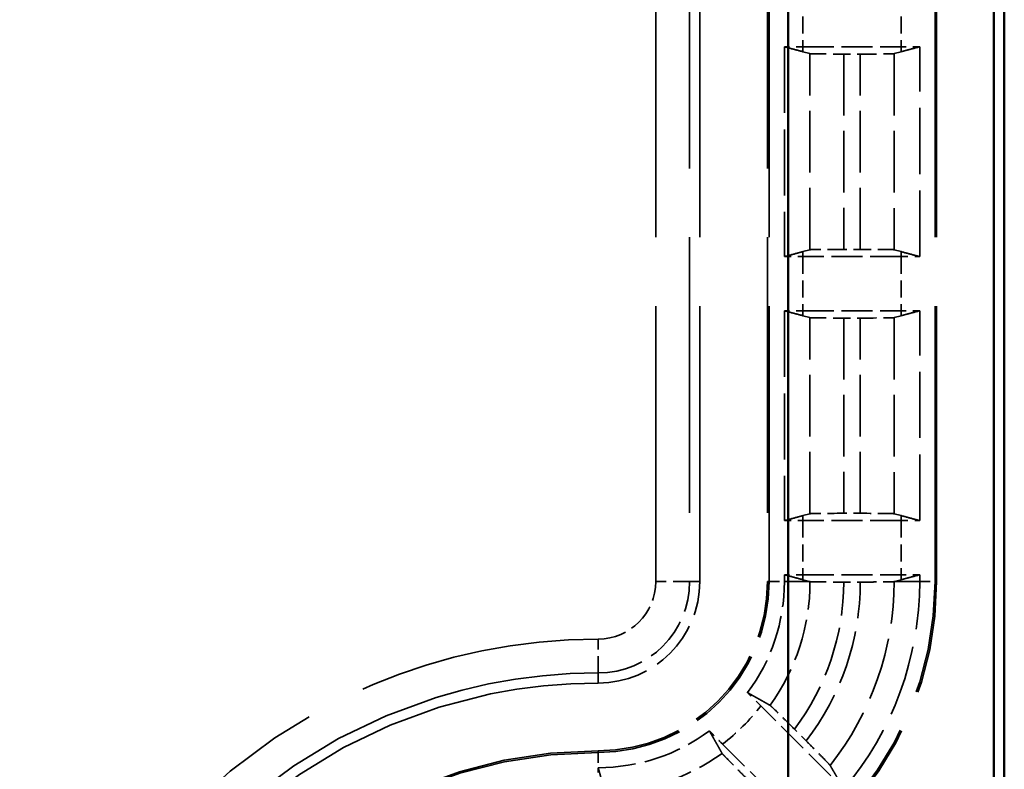
# Model space of a CAD drawing. Units: millimetres. Extents: x 1 to 840, y 1 to 593.
# Drawn here: x 333 to 348, y 263 to 274 of the extents above; entities that cross this region are included whole.
import ezdxf

# ---------------------------------------------------------------- set-up
doc = ezdxf.new("R2010")
doc.units = ezdxf.units.MM
doc.linetypes.add('DASHED', pattern=[0.2067, 0.1654, -0.0413])
for name, color, linetype, lineweight in [('Sichtbar (ISO)', 7, 'Continuous', 50), ('Verdeckt (ISO)', 5, 'DASHED', 35), ('Verdeckt schmal (ISO)', 5, 'DASHED', 35)]:
    doc.layers.add(name, color=color, linetype=linetype, lineweight=lineweight)

msp = doc.modelspace()

# ---------------------------------------------------------------- linework, layer by layer
at = {"layer": 'Sichtbar (ISO)'}
for p, q in [((347.6175437, 247.0488368), (347.6175437, 355.0498649)), ((344.4211829, 252.4573363), (344.4211829, 349.6413654)), ((347.460976, 349.6413654), (347.460976, 252.4573363))]:
    msp.add_line(p, q, dxfattribs=at)
at = {"layer": 'Verdeckt (ISO)', "ltscale": 24.604326}
for p, q in [((343.1175437, 265.4493508), (343.1175437, 336.6493508)), ((344.1175437, 336.6493508), (344.1175437, 265.4493508)), ((346.6175437, 265.4493508), (346.6175437, 336.6493508))]:
    msp.add_line(p, q, dxfattribs=at)
at = {"layer": 'Verdeckt (ISO)', "ltscale": 0.551282}
for p, q in [((344.6411253, 273.3493508), (344.3675437, 273.3493508)), ((346.3675437, 273.3493508), (346.0939621, 273.3493508)), ((344.3675437, 270.2493508), (344.6411253, 270.2493508)), ((346.0939621, 270.2493508), (346.3675437, 270.2493508)), ((344.6411253, 269.4493508), (344.3675437, 269.4493508)), ((346.3675437, 269.4493508), (346.0939621, 269.4493508)), ((344.3675437, 266.3493508), (344.6411253, 266.3493508)), ((346.0939621, 266.3493508), (346.3675437, 266.3493508)), ((344.6411253, 265.5493508), (344.3675437, 265.5493508)), ((346.3675437, 265.5493508), (346.0939621, 265.5493508))]:
    msp.add_line(p, q, dxfattribs=at)
at = {"layer": 'Verdeckt (ISO)', "ltscale": 5.904459}
for p, q in [((344.3675437, 273.3493508), (344.3675437, 270.2493508)), ((346.3675437, 270.2493508), (346.3675437, 273.3493508)), ((344.3675437, 269.4493508), (344.3675437, 266.3493508)), ((346.3675437, 266.3493508), (346.3675437, 269.4493508))]:
    msp.add_line(p, q, dxfattribs=at)
at = {"layer": 'Verdeckt (ISO)', "ltscale": 2.767113}
for p, q in [((344.6411253, 273.3493508), (346.0939621, 273.3493508)), ((346.0939621, 270.2493508), (344.6411253, 270.2493508)), ((344.6411253, 269.4493508), (346.0939621, 269.4493508)), ((346.0939621, 266.3493508), (344.6411253, 266.3493508)), ((344.6411253, 265.5493508), (346.0939621, 265.5493508))]:
    msp.add_line(p, q, dxfattribs=at)
at = {"layer": 'Verdeckt (ISO)', "ltscale": 4.441633}
for p, q in [((344.6411253, 273.2761284), (344.7460381, 273.2476673)), ((345.9890493, 273.2476673), (346.0939621, 273.2761284)), ((344.7460381, 270.3510344), (344.6411253, 270.3225733)), ((346.0939621, 270.3225733), (345.9890493, 270.3510344)), ((344.6411253, 269.3761284), (344.7460381, 269.3476673)), ((345.9890493, 269.3476673), (346.0939621, 269.3761284)), ((344.7460381, 266.4510344), (344.6411253, 266.4225733)), ((346.0939621, 266.4225733), (345.9890493, 266.4510344))]:
    msp.add_line(p, q, dxfattribs=at)
at = {"layer": 'Verdeckt (ISO)', "ltscale": 0.464691}
for p, q in [((345.2455318, 273.2418332), (345.4895556, 273.2418332)), ((345.4895556, 270.3568685), (345.2455318, 270.3568685)), ((345.2455318, 269.3418332), (345.4895556, 269.3418332)), ((345.4895556, 266.4568685), (345.2455318, 266.4568685))]:
    msp.add_line(p, q, dxfattribs=at)
at = {"layer": 'Verdeckt (ISO)', "ltscale": 0.19037}
for p, q in [((344.3675437, 265.5493508), (344.3675437, 265.4493508)), ((346.3675437, 265.4493508), (346.3675437, 265.5493508))]:
    msp.add_line(p, q, dxfattribs=at)
at = {"layer": 'Verdeckt (ISO)', "ltscale": 4.178896}
for p, q in [((344.6411253, 265.4761284), (344.7398323, 265.4493508)), ((345.9952551, 265.4493508), (346.0939621, 265.4761284))]:
    msp.add_line(p, q, dxfattribs=at)
at = {"layer": 'Verdeckt (ISO)', "ltscale": 0.464692}
msp.add_line((345.2455279, 265.4418332), (345.489552, 265.4418332), dxfattribs=at)
at = {"layer": 'Verdeckt (ISO)', "ltscale": 2.783624}
for p, q in [((345.0530299, 262.5795501), (344.0195897, 263.6129902)), ((343.4539043, 263.0473048), (344.4873445, 262.0138647))]:
    msp.add_line(p, q, dxfattribs=at)
at = {"layer": 'Verdeckt (ISO)', "ltscale": 0.469012}
msp.add_line((344.6907177, 263.0939151), (344.5165628, 263.2680701), dxfattribs=at)
at = {"layer": 'Verdeckt (ISO)', "ltscale": 14.959352}
msp.add_arc((341.6175437, 265.4493508), 5, 270, 0, dxfattribs=at)
at = {"layer": 'Verdeckt (ISO)', "ltscale": 7.479626}
msp.add_arc((341.6175437, 265.4493508), 2.5, 270, 0, dxfattribs=at)
at = {"layer": 'Verdeckt (ISO)', "ltscale": 4.487736}
msp.add_arc((341.6175437, 265.4493508), 1.5, 270, 0, dxfattribs=at)
at = {"layer": 'Verdeckt (ISO)', "ltscale": 3.351075}
for start, end in [(323.34263619, 0), (270, 306.65736381)]:
    msp.add_arc((341.6175437, 265.4493508), 2.75, start, end, dxfattribs=at)
at = {"layer": 'Verdeckt (ISO)', "ltscale": 6.344761}
msp.add_arc((341.6175437, 265.4493508), 4.75, 319.81857668, 0, dxfattribs=at)
at = {"layer": 'Verdeckt (ISO)', "ltscale": 30.017637}
msp.add_arc((341.6175437, 256.0493508), 7.9, 90, 180, dxfattribs=at)
at = {"layer": 'Verdeckt (ISO)', "ltscale": 26.217936}
msp.add_arc((341.6175437, 256.0493508), 6.9, 90, 180, dxfattribs=at)
at = {"layer": 'Verdeckt (ISO)', "ltscale": 1.453035}
for centre, start_param, end_param in [((345.2455318, 273.2479422), 3.1865997451, 4.7123889804), ((345.4895556, 273.2479422), 4.7123889804, 6.2381782155), ((345.2455318, 270.3507595), 1.5707963268, 3.096585562), ((345.4895556, 270.3507595), 0.0450070917, 1.5707963268), ((345.2455318, 269.3479422), 3.1865997451, 4.7123889804), ((345.4895556, 269.3479422), 4.7123889804, 6.2381782155), ((345.2455318, 266.4507595), 1.5707963268, 3.096585562), ((345.4895556, 266.4507595), 0.0450070917, 1.5707963268)]:
    msp.add_ellipse(centre, major_axis=(0.5, 0), ratio=0.0122179127, start_param=start_param, end_param=end_param, dxfattribs=at)
at = {"layer": 'Verdeckt (ISO)', "ltscale": 11.582602}
for points, knots in [([(344.3675437, 273.3493508), (344.3990579, 273.3410533), (344.4311969, 273.3325292), (344.5215819, 273.308431), (344.582152, 273.2921269), (344.6411253, 273.2761284)], [0, 0, 0, 0, 0.21014745236, 0.21014745236, 0.60197528781, 0.60197528781, 0.60197528781, 0.60197528781]), ([(346.0939621, 273.2761284), (346.1260136, 273.2848234), (346.1582965, 273.2935436), (346.2486469, 273.3178372), (346.3095773, 273.3340885), (346.3675437, 273.3493508)], [0, 0, 0, 0, 0.21373090073, 0.21373090073, 0.60260688448, 0.60260688448, 0.60260688448, 0.60260688448]), ([(344.6411253, 270.3225733), (344.6090738, 270.3138783), (344.5767909, 270.3051581), (344.4864405, 270.2808645), (344.42551, 270.2646132), (344.3675437, 270.2493508)], [0, 0, 0, 0, 0.21373090073, 0.21373090073, 0.60260688449, 0.60260688449, 0.60260688449, 0.60260688449]), ([(346.3675437, 270.2493508), (346.3360295, 270.2576484), (346.3038905, 270.2661725), (346.2135055, 270.2902707), (346.1529354, 270.3065748), (346.0939621, 270.3225733)], [0, 0, 0, 0, 0.21014745236, 0.21014745236, 0.60197528783, 0.60197528783, 0.60197528783, 0.60197528783]), ([(344.3675437, 269.4493508), (344.3990579, 269.4410533), (344.4311969, 269.4325292), (344.5215819, 269.408431), (344.582152, 269.3921269), (344.6411253, 269.3761284)], [0, 0, 0, 0, 0.21014745236, 0.21014745236, 0.60197528781, 0.60197528781, 0.60197528781, 0.60197528781]), ([(346.0939621, 269.3761284), (346.1260136, 269.3848234), (346.1582965, 269.3935436), (346.2486469, 269.4178372), (346.3095773, 269.4340885), (346.3675437, 269.4493508)], [0, 0, 0, 0, 0.21373090073, 0.21373090073, 0.60260688448, 0.60260688448, 0.60260688448, 0.60260688448]), ([(344.6411253, 266.4225733), (344.6090738, 266.4138783), (344.5767909, 266.4051581), (344.4864405, 266.3808645), (344.42551, 266.3646132), (344.3675437, 266.3493508)], [0, 0, 0, 0, 0.21373090073, 0.21373090073, 0.60260688449, 0.60260688449, 0.60260688449, 0.60260688449]), ([(346.3675437, 266.3493508), (346.3360295, 266.3576484), (346.3038905, 266.3661725), (346.2135055, 266.3902707), (346.1529354, 266.4065748), (346.0939621, 266.4225733)], [0, 0, 0, 0, 0.21014745237, 0.21014745237, 0.60197528783, 0.60197528783, 0.60197528783, 0.60197528783]), ([(344.3675437, 265.5493508), (344.3990579, 265.5410533), (344.4311969, 265.5325292), (344.5215819, 265.508431), (344.582152, 265.4921269), (344.6411253, 265.4761284)], [0, 0, 0, 0, 0.21014745236, 0.21014745236, 0.60197528781, 0.60197528781, 0.60197528781, 0.60197528781]), ([(346.0939621, 265.4761284), (346.1260136, 265.4848234), (346.1582965, 265.4935436), (346.2486469, 265.5178372), (346.3095773, 265.5340885), (346.3675437, 265.5493508)], [0, 0, 0, 0, 0.21373090073, 0.21373090073, 0.60260688448, 0.60260688448, 0.60260688448, 0.60260688448])]:
    msp.add_open_spline(points, degree=3, knots=knots, dxfattribs=at)
at = {"layer": 'Verdeckt (ISO)', "ltscale": 0.262637}
for points, weights in [([(344.7398323, 265.4493508), (344.7429321, 265.4485099), (344.7460376, 265.4476673)], [1.00005777057, 1.00002934144, 1]), ([(345.989049, 265.4476673), (345.99215, 265.4485085), (345.9952551, 265.4493508)], [1, 1.00001351332, 1.00002656073])]:
    msp.add_rational_spline(points, weights, degree=2, dxfattribs=at)
at = {"layer": 'Verdeckt (ISO)', "ltscale": 1.452226}
msp.add_open_spline([(344.7460381, 265.4476673), (344.7485749, 265.446979), (344.7627926, 265.4462178), (344.8072063, 265.4449078), (344.8483451, 265.4441555), (344.9356112, 265.4430893), (344.9971787, 265.4425867), (345.1111956, 265.4420097), (345.1838188, 265.4418332), (345.245524, 265.4418332)], degree=3, knots=[0.150308966539, 0.150308966539, 0.150308966539, 0.150308966539, 0.166615735073, 0.166615735073, 0.185128702422, 0.185128702422, 0.203640737933, 0.203640737933, 0.222152286169, 0.222152286169, 0.222152286169, 0.222152286169], dxfattribs=at)
at = {"layer": 'Verdeckt (ISO)', "ltscale": 1.452237}
msp.add_open_spline([(345.489552, 265.4418332), (345.5512569, 265.4418332), (345.6238791, 265.4420097), (345.7378973, 265.4425867), (345.7994669, 265.4430893), (345.8867362, 265.4441555), (345.9278768, 265.4449078), (345.9722926, 265.4462178), (345.9865119, 265.446979), (345.9890493, 265.4476673)], degree=3, knots=[0.22215267323, 0.22215267323, 0.22215267323, 0.22215267323, 0.240664031053, 0.240664031053, 0.259176567785, 0.259176567785, 0.277689844855, 0.277689844855, 0.293996460707, 0.293996460707, 0.293996460707, 0.293996460707], dxfattribs=at)
at = {"layer": 'Verdeckt (ISO)', "ltscale": 0.555609}
for points, knots in [([(344.0195897, 263.6129902), (343.9754163, 263.6571637), (343.9232893, 263.7090394), (343.8629866, 263.768738), (343.8427604, 263.7887116), (343.8236491, 263.8075229)], [0.074371354628, 0.074371354628, 0.074371354628, 0.074371354628, 0.093112570409, 0.093112570409, 0.101904272495, 0.101904272495, 0.101904272495, 0.101904272495]), ([(343.2593716, 263.2432455), (343.278183, 263.2241341), (343.2981565, 263.203908), (343.3578552, 263.1436052), (343.4097308, 263.0914783), (343.4539043, 263.0473048)], [0.195601504929, 0.195601504929, 0.195601504929, 0.195601504929, 0.204393207015, 0.204393207015, 0.223134422796, 0.223134422796, 0.223134422796, 0.223134422796])]:
    msp.add_open_spline(points, degree=3, knots=knots, dxfattribs=at)
at = {"layer": 'Verdeckt (ISO)', "ltscale": 20.34984}
msp.add_rational_spline([(343.8236491, 263.8075229), (343.8796411, 263.775987), (344.0426627, 263.6842118), (344.1558386, 263.6205436)], [25.3557815946, 24.8644915198, 23.5359763975, 22.6934232015], degree=2, knots=[338.7383435484, 338.7383435484, 338.7383435484, 339.6676929931, 341.2367891393, 341.2367891393, 341.2367891393], dxfattribs=at)
at = {"layer": 'Verdeckt (ISO)', "ltscale": 1.459737}
for points, knots in [([(344.5165628, 263.2680701), (344.4723308, 263.3123021), (344.4201333, 263.3642482), (344.3381286, 263.4454317), (344.2937574, 263.4890896), (344.2307988, 263.5505369), (344.2009902, 263.5792822), (344.1686099, 263.6098129), (344.158054, 263.6192973), (344.1558386, 263.6205436)], [0.074415354989, 0.074415354989, 0.074415354989, 0.074415354989, 0.093181401711, 0.093181401711, 0.11185430848, 0.11185430848, 0.130398570783, 0.130398570783, 0.146631797612, 0.146631797612, 0.146631797612, 0.146631797612]), ([(343.446351, 262.9110559), (343.4475973, 262.9088406), (343.4570816, 262.8982847), (343.4876124, 262.8659044), (343.5163576, 262.8360958), (343.5778049, 262.7731371), (343.6214628, 262.7287659), (343.7026463, 262.6467613), (343.7545925, 262.5945637), (343.7988245, 262.5503318)], [0.15103031559, 0.15103031559, 0.15103031559, 0.15103031559, 0.167263542419, 0.167263542419, 0.185807804722, 0.185807804722, 0.204480711492, 0.204480711492, 0.223246758213, 0.223246758213, 0.223246758213, 0.223246758213])]:
    msp.add_open_spline(points, degree=3, knots=knots, dxfattribs=at)
at = {"layer": 'Verdeckt (ISO)', "ltscale": 20.34984}
msp.add_rational_spline([(343.446351, 262.9110559), (343.347078, 263.0875225), (343.2593716, 263.2432455)], [22.6934232015, 24.0350065856, 25.3557815947], degree=2, dxfattribs=at)
at = {"layer": 'Verdeckt (ISO)', "ltscale": 1.458786}
msp.add_open_spline([(345.0429857, 262.7333965), (345.0416138, 262.7357392), (345.032016, 262.7464101), (345.0013519, 262.7789247), (344.9725926, 262.8087475), (344.9111978, 262.8716523), (344.8676363, 262.9159262), (344.786643, 262.9977391), (344.7348335, 263.0497993), (344.6907177, 263.0939151)], degree=3, knots=[0.002207204892, 0.002207204892, 0.002207204892, 0.002207204892, 0.018472245231, 0.018472245231, 0.037020784942, 0.037020784942, 0.055657811296, 0.055657811296, 0.0743745582, 0.0743745582, 0.0743745582, 0.0743745582], dxfattribs=at)
at = {"layer": 'Verdeckt (ISO)', "ltscale": 0.001796}
msp.add_open_spline([(341.6165481, 262.699351), (341.61688, 262.6993509), (341.6172118, 262.6993508), (341.6175437, 262.6993508)], degree=3, dxfattribs=at)
at = {"layer": 'Verdeckt (ISO)', "ltscale": 0.551055}
msp.add_open_spline([(341.6175437, 262.4257693), (341.6175437, 262.4874747), (341.6173672, 262.5600983), (341.6169416, 262.6441911), (341.6167617, 262.6726003), (341.6165481, 262.699351)], degree=3, knots=[0.222152843846, 0.222152843846, 0.222152843846, 0.222152843846, 0.240664471764, 0.240664471764, 0.249459460641, 0.249459460641, 0.249459460641, 0.249459460641], dxfattribs=at)
at = {"layer": 'Verdeckt (ISO)', "ltscale": 20.350882}
msp.add_rational_spline([(341.6165481, 262.699351), (341.6645956, 262.5222215), (341.7192272, 262.3225094)], [1193.97053978, 1140.46496008, 1085.17110315], degree=2, dxfattribs=at)
at = {"layer": 'Verdeckt (ISO)', "ltscale": 20.352398}
msp.add_rational_spline([(345.0429857, 262.7333965), (345.1411695, 262.5657322), (345.2465687, 262.3846033)], [12.7476568336, 12.4115354762, 12.064806662], degree=2, dxfattribs=at)
at = {"layer": 'Verdeckt schmal (ISO)', "ltscale": 24.604326}
for p, q in [((342.4669576, 265.4493508), (342.4669576, 336.6493508)), ((342.9669148, 336.6493508), (342.9669148, 265.4493508)), ((344.1411443, 265.4493508), (344.1411443, 336.6493508)), ((346.5939431, 265.4493508), (346.5939431, 336.6493508))]:
    msp.add_line(p, q, dxfattribs=at)
at = {"layer": 'Verdeckt schmal (ISO)', "ltscale": 1.523657}
for p, q in [((344.6411253, 274.1493508), (344.6411253, 273.3493508)), ((346.0939621, 274.1493508), (346.0939621, 273.3493508)), ((344.6411253, 270.2493508), (344.6411253, 269.4493508)), ((346.0939621, 270.2493508), (346.0939621, 269.4493508)), ((344.6411253, 266.3493508), (344.6411253, 265.5493508)), ((346.0939621, 266.3493508), (346.0939621, 265.5493508))]:
    msp.add_line(p, q, dxfattribs=at)
at = {"layer": 'Verdeckt schmal (ISO)', "ltscale": 11.415677}
for p, q in [((344.6411253, 273.3493508), (344.6411253, 273.2761284)), ((346.0939621, 273.3493508), (346.0939621, 273.2761284)), ((344.6411253, 270.2493508), (344.6411253, 270.3225733)), ((346.0939621, 270.2493508), (346.0939621, 270.3225733)), ((344.6411253, 269.4493508), (344.6411253, 269.3761284)), ((346.0939621, 269.4493508), (346.0939621, 269.3761284)), ((344.6411253, 266.3493508), (344.6411253, 266.4225733)), ((346.0939621, 266.3493508), (346.0939621, 266.4225733)), ((344.6411253, 265.5493508), (344.6411253, 265.4761284)), ((346.0939621, 265.5493508), (346.0939621, 265.4761284))]:
    msp.add_line(p, q, dxfattribs=at)
at = {"layer": 'Verdeckt schmal (ISO)', "ltscale": 5.517107}
for p, q in [((344.7460381, 270.3510344), (344.7460381, 273.2476673)), ((345.9890493, 273.2476673), (345.9890493, 270.3510344)), ((344.7460381, 266.4510344), (344.7460381, 269.3476673)), ((345.9890493, 269.3476673), (345.9890493, 266.4510344))]:
    msp.add_line(p, q, dxfattribs=at)
at = {"layer": 'Verdeckt schmal (ISO)', "ltscale": 5.494883}
for p, q in [((345.2455318, 273.2418332), (345.2455318, 270.3568685)), ((345.4895556, 270.3568685), (345.4895556, 273.2418332)), ((345.2455318, 269.3418332), (345.2455318, 266.4568685)), ((345.4895556, 266.4568685), (345.4895556, 269.3418332))]:
    msp.add_line(p, q, dxfattribs=at)
at = {"layer": 'Verdeckt schmal (ISO)', "ltscale": 1.483379}
for p, q in [((342.9669148, 265.4493508), (342.4669576, 265.4493508)), ((341.6175437, 264.0999798), (341.6175437, 264.5999369))]:
    msp.add_line(p, q, dxfattribs=at)
at = {"layer": 'Verdeckt schmal (ISO)', "ltscale": 27.836309}
for p, q in [((343.1175437, 265.4493508), (342.9669148, 265.4493508)), ((341.6175437, 263.9493508), (341.6175437, 264.0999798))]:
    msp.add_line(p, q, dxfattribs=at)
at = {"layer": 'Verdeckt schmal (ISO)', "ltscale": 5.151088}
for p, q in [((344.1411443, 265.4493508), (344.1175437, 265.4493508)), ((346.6175437, 265.4493508), (346.5939431, 265.4493508)), ((341.6175437, 262.9257502), (341.6175437, 262.9493508))]:
    msp.add_line(p, q, dxfattribs=at)
at = {"layer": 'Verdeckt schmal (ISO)', "ltscale": 0.936152}
for p, q in [((344.1411443, 265.4493508), (344.3675437, 265.4493508)), ((346.3675437, 265.4493508), (346.5939431, 265.4493508)), ((341.6175437, 262.9257502), (341.6175437, 262.6993508))]:
    msp.add_line(p, q, dxfattribs=at)
at = {"layer": 'Verdeckt schmal (ISO)', "ltscale": 20.015894}
for p, q in [((344.7398323, 265.4493508), (344.3675437, 265.4493508)), ((346.3675437, 265.4493508), (345.9952551, 265.4493508))]:
    msp.add_line(p, q, dxfattribs=at)
at = {"layer": 'Verdeckt schmal (ISO)', "ltscale": 14.888741}
msp.add_arc((341.6175437, 265.4493508), 4.9763994, 270, 0, dxfattribs=at)
at = {"layer": 'Verdeckt schmal (ISO)', "ltscale": 7.550237}
msp.add_arc((341.6175437, 265.4493508), 2.5236006, 270, 0, dxfattribs=at)
at = {"layer": 'Verdeckt schmal (ISO)', "ltscale": 2.541253}
msp.add_arc((341.6175437, 265.4493508), 0.8494139, 270, 0, dxfattribs=at)
at = {"layer": 'Verdeckt schmal (ISO)', "ltscale": 4.03707}
msp.add_arc((341.6175437, 265.4493508), 1.3493711, 270, 0, dxfattribs=at)
at = {"layer": 'Verdeckt schmal (ISO)', "ltscale": 3.717051}
msp.add_arc((341.6175437, 265.4493508), 3.1284944, 324.22775847, 359.96916757, dxfattribs=at)
at = {"layer": 'Verdeckt schmal (ISO)', "ltscale": 4.443005}
msp.add_arc((341.6175437, 265.4493508), 3.6279881, 323.04145521, 359.88127624, dxfattribs=at)
at = {"layer": 'Verdeckt schmal (ISO)', "ltscale": 4.808442}
msp.add_arc((341.6175437, 265.4493508), 3.8720119, 322.53162237, 359.8887585, dxfattribs=at)
at = {"layer": 'Verdeckt schmal (ISO)', "ltscale": 5.578561}
msp.add_arc((341.6175437, 265.4493508), 4.3715056, 321.58990838, 359.97793459, dxfattribs=at)
at = {"layer": 'Verdeckt schmal (ISO)', "ltscale": 21.659779}
msp.add_arc((341.6175437, 256.0493508), 8.5505861, 90, 180, dxfattribs=at)
at = {"layer": 'Verdeckt schmal (ISO)', "ltscale": 30.589981}
msp.add_arc((341.6175437, 256.0493508), 8.0506289, 90, 180, dxfattribs=at)
at = {"layer": 'Verdeckt schmal (ISO)', "ltscale": 1.528137}
msp.add_arc((341.6175437, 265.4493508), 3.0235816, 307.39785855, 322.60214145, dxfattribs=at)
at = {"layer": 'Verdeckt schmal (ISO)', "ltscale": 26.12826}
msp.add_arc((341.6175437, 256.0493508), 6.8763994, 90, 180, dxfattribs=at)
at = {"layer": 'Verdeckt schmal (ISO)', "ltscale": 3.526547}
msp.add_arc((341.6175437, 265.4493508), 3.1284944, 271.8625775, 305.77224153, dxfattribs=at)

doc.saveas('drawing.dxf')
